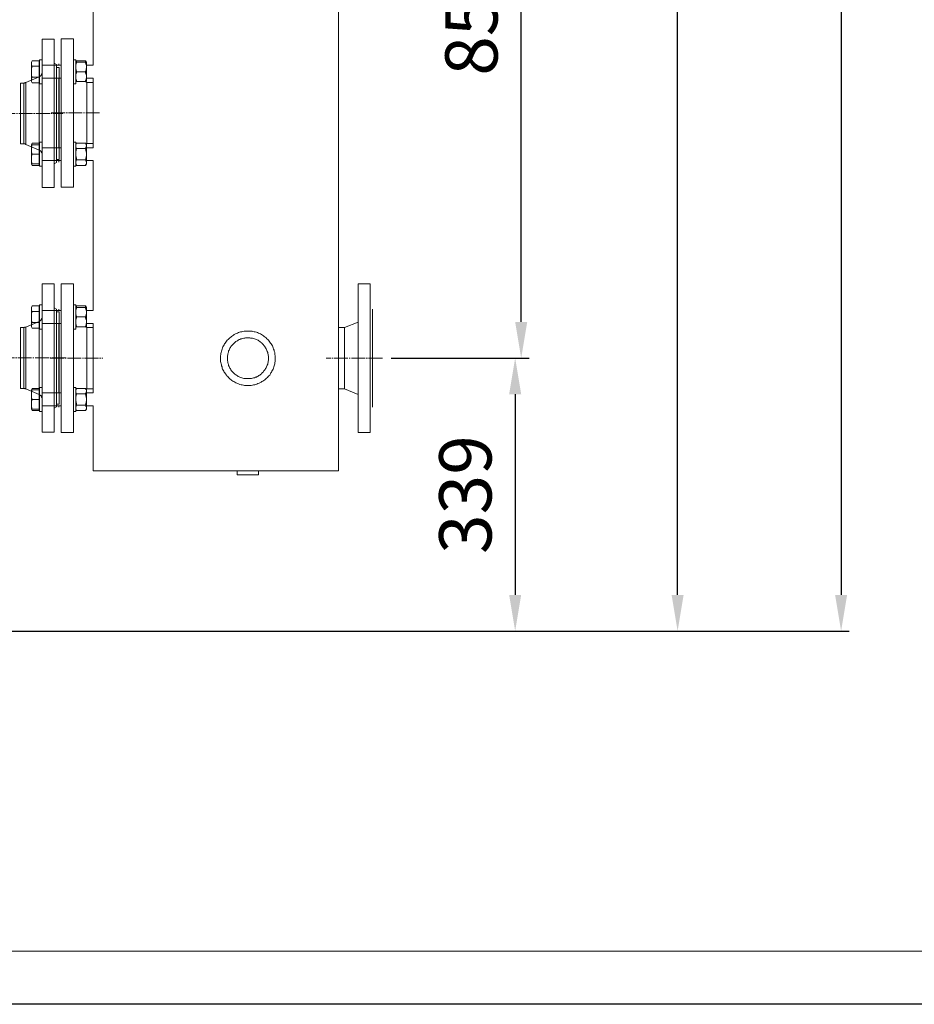
# Model space of a CAD drawing. Units: inches. Extents: x -638 to 7466, y -14 to 4521.
# Drawn here: x 2697 to 3810, y 297 to 1522 of the extents above; entities that cross this region are included whole.
import ezdxf

# ---------------------------------------------------------------- set-up
doc = ezdxf.new("R2010")
doc.units = ezdxf.units.IN
doc.header["$MEASUREMENT"] = 0
for name, pattern in [('AI-Linetype-16', [21.407651, 17.125919, -1.427244, 1.427244, -1.427244]), ('AI-Linetype-17', [21.407651, 17.125919, -1.427244, 1.427244, -1.427244]), ('AI-Linetype-18', [21.407651, 17.125919, -1.427244, 1.427244, -1.427244]), ('AI-Linetype-19', [21.407651, 17.125919, -1.427244, 1.427244, -1.427244]), ('AI-Linetype-20', [21.407651, 17.125919, -1.427244, 1.427244, -1.427244])]:
    doc.linetypes.add(name, pattern=pattern)
for name, color, linetype in [('Cartiglio', 7, 'Continuous'), ('Prodotto', 7, 'Continuous'), ('Testi&Quote', 2, 'Continuous')]:
    doc.layers.add(name, color=color, linetype=linetype)
doc.styles.add('Roman', font='ROMANS.SHX')
doc.dimstyles.new('Quater (HP)', dxfattribs={"dimtxt": 65, "dimasz": 45, "dimexe": 10, "dimexo": 11, "dimgap": 21, "dimtad": 1, "dimdec": 0, "dimtxsty": 'Roman', "dimcen": 30, "dimclrd": 1, "dimclre": 1, "dimclrt": 4, "dimadec": 0, "dimazin": 0, "dimtfac": 1, "dimtdec": 0, "dimtmove": 0, "dimatfit": 3, "dimldrblk": 'CLOSEDBLANK', "dimfxl": 0, "dimarcsym": 0})

# ---------------------------------------------------------------- blocks, each defined once
blk = doc.blocks.new('*D8')
at = {"layer": 'Defpoints', "color": 0, "transparency": 16777216}
for p in [(3148.3, 1100.8), (2324.1, 761.4), (3313.4, 761.4)]:
    blk.add_point(p, dxfattribs=at)
at = {"layer": 'Testi&Quote', "color": 1, "lineweight": -2, "transparency": 16777216}
for p, q in [((3159.3, 1100.8), (3323.4, 1100.8)), ((3313.4, 1055.8), (3313.4, 806.4)), ((2335.1, 761.4), (3323.4, 761.4))]:
    blk.add_line(p, q, dxfattribs=at)
at = {"layer": 'Testi&Quote', "color": 1, "transparency": 16777216}
for points in [[(3305.9, 1055.8), (3320.9, 1055.8), (3313.4, 1100.8)], [(3305.9, 806.4), (3320.9, 806.4), (3313.4, 761.4)]]:
    blk.add_solid(points, dxfattribs=at)
at = {"layer": 'Testi&Quote', "color": 4, "transparency": 16777216, "insert": (3259.9, 931.1), "char_height": 65, "attachment_point": 5, "rotation": 90, "style": 'Roman'}
blk.add_mtext('339', dxfattribs=at)
blk = doc.blocks.new('_ClosedBlank')
at = {"color": 0, "linetype": 'ByBlock', "lineweight": -2}
for p, q in [((-1, 0.167), (0, 0)), ((-1, 0.167), (-1, -0.167)), ((0, 0), (-1, -0.167))]:
    blk.add_line(p, q, dxfattribs=at)
blk = doc.blocks.new('*D9')
at = {"layer": 'Defpoints', "color": 0, "transparency": 16777216}
for p in [(3148.3, 1950.8), (3320.9, 1950.8), (3148.3, 1100.8)]:
    blk.add_point(p, dxfattribs=at)
at = {"layer": 'Testi&Quote', "color": 1, "lineweight": -2, "transparency": 16777216}
for p, q in [((3159.3, 1950.8), (3330.9, 1950.8)), ((3320.9, 1145.8), (3320.9, 1905.8)), ((3159.3, 1100.8), (3330.9, 1100.8))]:
    blk.add_line(p, q, dxfattribs=at)
at = {"layer": 'Testi&Quote', "color": 1, "transparency": 16777216}
for points in [[(3313.4, 1905.8), (3328.4, 1905.8), (3320.9, 1950.8)], [(3313.4, 1145.8), (3328.4, 1145.8), (3320.9, 1100.8)]]:
    blk.add_solid(points, dxfattribs=at)
at = {"layer": 'Testi&Quote', "color": 4, "transparency": 16777216, "insert": (3267.4, 1525.8), "char_height": 65, "attachment_point": 5, "rotation": 90, "style": 'Roman'}
blk.add_mtext('850', dxfattribs=at)
blk = doc.blocks.new('*D10')
at = {"layer": 'Defpoints', "color": 0, "transparency": 16777216}
for p in [(2320.2, 2571.7), (3515.4, 2571.7), (2324.1, 761.4)]:
    blk.add_point(p, dxfattribs=at)
at = {"layer": 'Testi&Quote', "color": 1, "lineweight": -2, "transparency": 16777216}
for p, q in [((2331.2, 2571.7), (3525.4, 2571.7)), ((3515.4, 806.4), (3515.4, 2526.7)), ((2335.1, 761.4), (3525.4, 761.4))]:
    blk.add_line(p, q, dxfattribs=at)
at = {"layer": 'Testi&Quote', "color": 1, "transparency": 16777216}
for points in [[(3507.9, 2526.7), (3522.9, 2526.7), (3515.4, 2571.7)], [(3507.9, 806.4), (3522.9, 806.4), (3515.4, 761.4)]]:
    blk.add_solid(points, dxfattribs=at)
at = {"layer": 'Testi&Quote', "color": 4, "transparency": 16777216, "insert": (3461.9, 1664.8), "char_height": 65, "attachment_point": 5, "rotation": 90, "style": 'Roman'}
blk.add_mtext('1810', dxfattribs=at)
blk = doc.blocks.new('*D11')
at = {"layer": 'Defpoints', "color": 0, "transparency": 16777216}
for p in [(2296.3, 3098.2), (2302.1, 761.4), (3718.7, 761.4)]:
    blk.add_point(p, dxfattribs=at)
at = {"layer": 'Testi&Quote', "color": 1, "lineweight": -2, "transparency": 16777216}
for p, q in [((2307.3, 3098.2), (3728.7, 3098.2)), ((3718.7, 3053.2), (3718.7, 806.4)), ((2313.1, 761.4), (3728.7, 761.4))]:
    blk.add_line(p, q, dxfattribs=at)
at = {"layer": 'Testi&Quote', "color": 1, "transparency": 16777216}
for points in [[(3711.2, 3053.2), (3726.2, 3053.2), (3718.7, 3098.2)], [(3711.2, 806.4), (3726.2, 806.4), (3718.7, 761.4)]]:
    blk.add_solid(points, dxfattribs=at)
at = {"layer": 'Testi&Quote', "color": 4, "transparency": 16777216, "insert": (3665.2, 1929.8), "char_height": 65, "attachment_point": 5, "rotation": 90, "style": 'Roman'}
blk.add_mtext('2337', dxfattribs=at)

msp = doc.modelspace()

# ---------------------------------------------------------------- linework, layer by layer
at = {"layer": 'Cartiglio'}
msp.add_lwpolyline([(241.9, 4521.3), (7465.6, 4521.3), (7465.6, 297.2), (241.9, 297.2)], close=True, dxfattribs=at)
at = {"layer": 'Cartiglio', "color": 7, "lineweight": 18}
msp.add_lwpolyline([(584.6, 363.1), (7399.6, 363.1), (7399.6, 4455.5), (584.6, 4455.5), (584.6, 363.1)], dxfattribs=at)
at = {"layer": 'Prodotto', "color": 7, "lineweight": 5}
for p, q in [((2788.6, 2085.6), (2788.6, 1465)), ((3093.7, 960.7), (3093.7, 2085.6)), ((2740.2, 1497.3), (2725.4, 1497.3)), ((2725.4, 1405), (2725.4, 1497.3)), ((2740.2, 1405), (2740.2, 1497.3)), ((2764.1, 1498), (2749.1, 1498)), ((2749.1, 1498), (2749.1, 1405.7)), ((2764.1, 1498), (2764.1, 1405.7)), ((2713, 1470.6), (2711.9, 1468.9)), ((2712.4, 1469.8), (2712.2, 1468.9)), ((2713, 1470.6), (2712.4, 1469.8)), ((2713, 1470.6), (2721.7, 1470.6)), ((2721.7, 1467.3), (2721.7, 1470.6)), ((2725.1, 1471.8), (2722, 1471.8)), ((2722, 1471.8), (2722, 1456.8)), ((2725.1, 1471.8), (2725.1, 1456.8)), ((2725.1, 1471.8), (2725.1, 1465)), ((2767.2, 1471.8), (2764.1, 1471.8)), ((2767.2, 1471.8), (2767.2, 1471.8)), ((2767.2, 1441.8), (2767.2, 1471.8)), ((2768, 1470.6), (2767.2, 1468.9)), ((2767.2, 1468.9), (2767.5, 1469.5)), ((2767.5, 1469.5), (2767.8, 1470.1)), ((2767.8, 1470.1), (2768, 1470.6)), ((2768, 1470.6), (2779, 1470.6)), ((2780.2, 1468.9), (2779, 1470.6)), ((2779.3, 1470.1), (2779, 1470.6)), ((2779.6, 1469.5), (2779.3, 1470.1)), ((2779.9, 1468.9), (2779.6, 1469.5)), ((2712.2, 1468.9), (2711.9, 1468.1)), ((2711.9, 1467.3), (2711.9, 1468.9)), ((2711.9, 1468.1), (2711.9, 1467.3)), ((2711.9, 1456.8), (2711.9, 1467.3)), ((2711.9, 1467.3), (2711.9, 1466.1)), ((2711.9, 1466.1), (2712.2, 1465.6)), ((2712.2, 1461), (2711.9, 1459.6)), ((2711.9, 1459.6), (2711.9, 1456.8)), ((2712.2, 1465.6), (2712.4, 1464.7)), ((2712.4, 1462.4), (2712.2, 1461)), ((2712.4, 1464.7), (2713, 1463.9)), ((2713, 1463.9), (2712.4, 1462.4)), ((2713, 1463.9), (2721.7, 1463.9)), ((2722, 1468.9), (2721.7, 1468.9)), ((2721.7, 1463.9), (2721.7, 1467.3)), ((2721.7, 1456.8), (2721.7, 1463.9)), ((2749.1, 1465), (2725.1, 1465)), ((2743.1, 1465.8), (2740.2, 1467.5)), ((2743.1, 1405), (2743.1, 1465.8)), ((2746.3, 1462.4), (2743.1, 1462.4)), ((2746, 1465), (2746, 1466.7)), ((2746.3, 1462.4), (2746.3, 1347.9)), ((2768, 1468.9), (2767.2, 1468.9)), ((2767.2, 1465.6), (2767.5, 1466.7)), ((2767.2, 1464.2), (2767.2, 1465.6)), ((2767.2, 1460.5), (2767.2, 1461.6)), ((2767.5, 1459.4), (2767.2, 1460.5)), ((2767.5, 1466.7), (2767.8, 1467.8)), ((2768, 1457.4), (2767.5, 1459.4)), ((2767.8, 1467.8), (2768, 1468.9)), ((2768, 1468.9), (2779, 1468.9)), ((2768, 1456.8), (2768, 1457.4)), ((2779.3, 1467.8), (2779, 1468.9)), ((2779, 1468.9), (2780.2, 1468.9)), ((2779, 1456.8), (2779.3, 1457.4)), ((2779.6, 1466.7), (2779.3, 1467.8)), ((2779.3, 1457.4), (2779.9, 1459.4)), ((2779.9, 1465.6), (2779.6, 1466.7)), ((2780.2, 1464.5), (2779.9, 1465.6)), ((2779.9, 1460.5), (2780.2, 1461.6)), ((2779.9, 1459.4), (2779.9, 1460.5)), ((2780.2, 1464.2), (2780.2, 1468.9)), ((2780.2, 1468.9), (2780.2, 1468.9)), ((2788.6, 1465), (2780.2, 1465)), ((2780.2, 1464.2), (2780.2, 1464.5)), ((2780.2, 1461.6), (2780.2, 1464.2)), ((2780.2, 1452.3), (2780.2, 1461.6)), ((2721.7, 1450.6), (2705, 1443.4)), ((2711.9, 1456.8), (2711.9, 1455.4)), ((2711.9, 1446.4), (2711.9, 1456.8)), ((2711.9, 1455.4), (2712.2, 1454)), ((2712.2, 1448.3), (2711.9, 1447.5)), ((2711.9, 1447.5), (2711.9, 1446.4)), ((2711.9, 1446.4), (2711.9, 1445.5)), ((2711.9, 1445), (2711.9, 1446.4)), ((2711.9, 1445.5), (2712.2, 1444.7)), ((2711.9, 1445), (2713, 1443)), ((2712.2, 1454), (2712.2, 1452.6)), ((2712.2, 1452.6), (2712.4, 1451.2)), ((2712.4, 1449.2), (2712.2, 1448.3)), ((2712.4, 1451.2), (2713, 1450)), ((2713, 1450), (2712.4, 1449.2)), ((2713, 1450), (2721.7, 1450)), ((2721.7, 1450), (2721.7, 1456.8)), ((2722.2, 1450.8), (2721.7, 1450.6)), ((2721.7, 1405), (2721.7, 1450.6)), ((2721.7, 1446.4), (2721.7, 1450)), ((2721.7, 1443), (2721.7, 1446.4)), ((2721.7, 1445), (2722, 1445)), ((2722, 1456.8), (2722, 1441.8)), ((2722.4, 1451), (2722.2, 1450.8)), ((2722.9, 1451.3), (2722.4, 1451)), ((2723.4, 1451.8), (2722.9, 1451.3)), ((2723.7, 1452), (2723.4, 1451.8)), ((2723.9, 1452.5), (2723.7, 1452)), ((2724.2, 1452.8), (2723.9, 1452.5)), ((2724.6, 1453.3), (2724.2, 1452.8)), ((2724.9, 1454.3), (2724.6, 1453.8)), ((2724.6, 1453.8), (2724.6, 1453.3)), ((2725.2, 1454.8), (2724.9, 1454.3)), ((2725.1, 1456.8), (2725.1, 1441.8)), ((2725.1, 1448.9), (2749.1, 1448.9)), ((2725.4, 1456.2), (2725.2, 1455.7)), ((2725.2, 1455.7), (2725.2, 1454.8)), ((2743.2, 1362.3), (2743.2, 1448.9)), ((2746, 1362.3), (2746, 1448.9)), ((2767.2, 1453.4), (2767.5, 1454.5)), ((2767.2, 1452.3), (2767.2, 1453.4)), ((2767.2, 1448.6), (2767.2, 1449.5)), ((2767.5, 1447.5), (2767.2, 1448.6)), ((2767.2, 1445), (2768, 1445)), ((2767.5, 1454.5), (2767.8, 1455.7)), ((2768, 1445.5), (2767.5, 1447.5)), ((2767.8, 1455.7), (2768, 1456.8)), ((2768, 1456.8), (2779, 1456.8)), ((2768, 1445), (2768, 1445.5)), ((2768, 1445), (2779, 1445)), ((2781, 1443.6), (2778.2, 1445)), ((2779.3, 1455.7), (2779, 1456.8)), ((2779, 1445), (2779.3, 1445.5)), ((2780.2, 1445), (2779, 1445)), ((2779.6, 1454.5), (2779.3, 1455.7)), ((2779.3, 1445.5), (2779.9, 1447.5)), ((2779.9, 1453.4), (2779.6, 1454.5)), ((2780.2, 1452.3), (2779.9, 1453.4)), ((2779.9, 1448.6), (2780.2, 1449.5)), ((2779.9, 1447.5), (2779.9, 1448.6)), ((2779.9, 1444.4), (2779.9, 1445)), ((2780.2, 1452.3), (2780.2, 1452.3)), ((2780.2, 1449.5), (2780.2, 1452.3)), ((2780.2, 1445), (2780.2, 1449.5)), ((2780.2, 1448.9), (2788.6, 1448.9)), ((2780.2, 1444.7), (2780.2, 1445)), ((2788.6, 1448.9), (2788.6, 1362.3)), ((2702.5, 1442.9), (2698.3, 1442.9)), ((2698.3, 1405), (2698.3, 1442.9)), ((2702.8, 1442.9), (2702.5, 1442.9)), ((2702.5, 1405), (2702.5, 1442.9)), ((2703.2, 1443.2), (2702.8, 1442.9)), ((2704, 1443.2), (2703.2, 1443.2)), ((2704.2, 1443.4), (2704, 1443.2)), ((2705, 1443.4), (2704.2, 1443.4)), ((2705, 1405), (2705, 1443.4)), ((2712.2, 1444.7), (2712.4, 1443.8)), ((2712.4, 1443.8), (2713, 1443)), ((2713, 1443), (2721.7, 1443)), ((2722, 1441.8), (2725.1, 1441.8)), ((2764.1, 1441.8), (2767.2, 1441.8)), ((2779.6, 1444.4), (2779.9, 1444.4)), ((2779.9, 1444.1), (2780.2, 1444.7)), ((2788.6, 1443.6), (2781, 1443.6)), ((2781, 1367.7), (2781, 1443.6)), ((2698.3, 1367.1), (2698.3, 1405)), ((2702.5, 1367.1), (2702.5, 1405)), ((2705, 1366.6), (2705, 1405)), ((2721.7, 1359.5), (2721.7, 1405)), ((2725.4, 1312.9), (2725.4, 1405)), ((2740.2, 1312.9), (2740.2, 1405)), ((2743.1, 1344.2), (2743.1, 1405)), ((2749.1, 1405.7), (2749.1, 1313.2)), ((2764.1, 1405.7), (2764.1, 1313.2)), ((2698.3, 1367.1), (2702.5, 1367.1)), ((2702.5, 1367.1), (2704, 1367.1)), ((2704, 1367.1), (2704.2, 1366.9)), ((2704.2, 1366.9), (2704.5, 1366.9)), ((2704.5, 1366.9), (2705, 1366.6)), ((2705, 1366.6), (2721.7, 1359.5)), ((2713, 1368.2), (2711.9, 1366.2)), ((2711.9, 1366.2), (2713, 1366.2)), ((2711.9, 1360.3), (2711.9, 1366.2)), ((2712.2, 1363.4), (2711.9, 1362)), ((2711.9, 1362), (2711.9, 1360.3)), ((2711.9, 1360.3), (2711.9, 1358.6)), ((2711.9, 1348.5), (2711.9, 1360.3)), ((2712.4, 1367.4), (2712.2, 1366.5)), ((2712.2, 1366.5), (2712.2, 1366.2)), ((2712.4, 1364.8), (2712.2, 1363.4)), ((2713, 1368.2), (2712.4, 1367.4)), ((2713, 1366.2), (2712.4, 1364.8)), ((2713, 1368.2), (2721.7, 1368.2)), ((2713, 1366.2), (2721.7, 1366.2)), ((2721.7, 1366.2), (2721.7, 1368.2)), ((2722, 1366.2), (2721.7, 1366.2)), ((2721.7, 1360.3), (2721.7, 1366.2)), ((2721.7, 1354.4), (2721.7, 1360.3)), ((2721.7, 1359.5), (2722.2, 1359.5)), ((2725.1, 1369.4), (2722, 1369.4)), ((2722, 1369.4), (2722, 1339.4)), ((2722.2, 1359.5), (2722.4, 1359.2)), ((2722.4, 1359.2), (2722.9, 1358.7)), ((2725.1, 1369.4), (2725.1, 1339.4)), ((2749.1, 1362.3), (2725.1, 1362.3)), ((2767.2, 1369.4), (2764.1, 1369.4)), ((2767.2, 1351.8), (2767.2, 1369.4)), ((2768, 1368.2), (2767.2, 1366.5)), ((2767.2, 1366.2), (2767.5, 1366.8)), ((2767.2, 1365.7), (2767.2, 1366.2)), ((2767.2, 1363.4), (2767.2, 1363.9)), ((2767.5, 1362.8), (2767.2, 1363.4)), ((2767.2, 1357.2), (2767.5, 1359.2)), ((2767.5, 1366.8), (2767.8, 1367.7)), ((2768, 1361.7), (2767.5, 1362.8)), ((2767.5, 1359.2), (2768, 1361.4)), ((2767.8, 1367.7), (2768, 1368.2)), ((2768, 1368.2), (2779, 1368.2)), ((2768, 1361.4), (2768, 1361.7)), ((2768, 1361.4), (2779, 1361.4)), ((2780.2, 1366.5), (2779, 1368.2)), ((2779.3, 1367.7), (2779, 1368.2)), ((2779, 1361.4), (2779.3, 1361.7)), ((2779.6, 1359.2), (2779, 1361.4)), ((2779.6, 1366.8), (2779.3, 1367.7)), ((2779.3, 1361.7), (2779.9, 1362.8)), ((2779.9, 1366.2), (2779.6, 1366.8)), ((2779.9, 1357.2), (2779.6, 1359.2)), ((2779.9, 1367.1), (2781, 1367.7)), ((2780.2, 1365.7), (2779.9, 1366.2)), ((2779.9, 1363.4), (2780.2, 1363.9)), ((2779.9, 1362.8), (2779.9, 1363.4)), ((2780.2, 1365.7), (2780.2, 1366.5)), ((2780.2, 1365.7), (2780.2, 1365.7)), ((2780.2, 1363.9), (2780.2, 1365.7)), ((2780.2, 1355.8), (2780.2, 1363.9)), ((2788.6, 1362.3), (2780.2, 1362.3)), ((2781, 1367.7), (2788.6, 1367.7)), ((2711.9, 1358.6), (2712.2, 1357.2)), ((2712.2, 1351.5), (2711.9, 1349.9)), ((2711.9, 1349.9), (2711.9, 1348.5)), ((2711.9, 1348.5), (2711.9, 1346.5)), ((2711.9, 1342.3), (2711.9, 1348.5)), ((2712.2, 1357.2), (2712.4, 1355.8)), ((2712.4, 1353), (2712.2, 1351.5)), ((2712.4, 1355.8), (2713, 1354.4)), ((2713, 1354.4), (2712.4, 1353)), ((2713, 1354.4), (2721.7, 1354.4)), ((2721.7, 1348.5), (2721.7, 1354.4)), ((2721.7, 1342.3), (2721.7, 1348.5)), ((2722.9, 1358.7), (2723.4, 1358.5)), ((2723.4, 1358.5), (2723.7, 1358.2)), ((2723.7, 1358.2), (2723.9, 1357.7)), ((2723.9, 1357.7), (2724.2, 1357.2)), ((2724.2, 1357.2), (2724.6, 1357)), ((2724.6, 1357), (2724.6, 1356.5)), ((2724.6, 1356.5), (2724.9, 1356)), ((2724.9, 1356), (2725.2, 1355.5)), ((2725.2, 1355.5), (2725.2, 1354.5)), ((2725.2, 1354.5), (2725.4, 1354)), ((2743.1, 1347.9), (2746.3, 1347.9)), ((2767.2, 1355.8), (2767.2, 1357.2)), ((2767.5, 1351), (2767.2, 1352.7)), ((2767.2, 1339.4), (2767.2, 1351.8)), ((2767.8, 1349), (2767.5, 1351)), ((2768, 1347.3), (2767.8, 1349)), ((2767.8, 1346.8), (2768, 1347.3)), ((2768, 1347.3), (2779, 1347.3)), ((2779, 1347.3), (2779.6, 1349)), ((2779.3, 1346.8), (2779, 1347.3)), ((2779.6, 1349), (2779.9, 1351)), ((2780.2, 1355.8), (2779.9, 1357.2)), ((2779.9, 1351), (2780.2, 1352.7)), ((2780.2, 1352.7), (2780.2, 1355.8)), ((2780.2, 1344.8), (2780.2, 1352.7)), ((2711.9, 1346.5), (2712.2, 1345.1)), ((2711.9, 1342.3), (2713, 1340.5)), ((2713, 1342.3), (2711.9, 1342.3)), ((2712.2, 1345.1), (2712.4, 1343.7)), ((2712.2, 1342.3), (2712.2, 1342.3)), ((2712.2, 1342.3), (2712.4, 1341.4)), ((2712.4, 1343.7), (2713, 1342.3)), ((2712.4, 1341.4), (2713, 1340.5)), ((2713, 1342.3), (2721.7, 1342.3)), ((2713, 1340.5), (2721.7, 1340.5)), ((2721.7, 1342.3), (2722, 1342.3)), ((2721.7, 1340.5), (2721.7, 1342.3)), ((2722, 1339.4), (2725.1, 1339.4)), ((2725.1, 1346.5), (2749.1, 1346.5)), ((2740.2, 1342.5), (2743.1, 1344.2)), ((2746, 1344.5), (2746, 1346.5)), ((2764.1, 1339.4), (2767.2, 1339.4)), ((2767.2, 1345.6), (2767.5, 1346.2)), ((2767.2, 1344.8), (2767.2, 1345.6)), ((2767.2, 1342.5), (2767.2, 1343.1)), ((2767.5, 1341.9), (2767.2, 1342.5)), ((2767.2, 1342.3), (2768, 1340.5)), ((2767.5, 1346.2), (2767.8, 1346.8)), ((2768, 1340.8), (2767.5, 1341.9)), ((2768, 1340.5), (2768, 1340.8)), ((2768, 1340.5), (2779, 1340.5)), ((2779, 1340.5), (2780.2, 1342.3)), ((2779, 1340.5), (2779.3, 1340.8)), ((2779.6, 1346.2), (2779.3, 1346.8)), ((2779.3, 1340.8), (2779.9, 1341.9)), ((2779.9, 1345.6), (2779.6, 1346.2)), ((2780.2, 1344.8), (2779.9, 1345.6)), ((2779.9, 1342.5), (2780.2, 1343.1)), ((2779.9, 1341.9), (2779.9, 1342.5)), ((2780.2, 1346.5), (2788.6, 1346.5)), ((2780.2, 1344.8), (2780.2, 1344.8)), ((2780.2, 1343.1), (2780.2, 1344.8)), ((2780.2, 1342.3), (2780.2, 1343.1)), ((2788.6, 1346.5), (2788.6, 1159.9)), ((2725.4, 1312.9), (2740.2, 1312.9)), ((2749.1, 1313.2), (2764.1, 1313.2)), ((2740.2, 1193.2), (2725.4, 1193.2)), ((2725.4, 1101), (2725.4, 1193.2)), ((2740.2, 1101), (2740.2, 1193.2)), ((2764.1, 1193.2), (2749.1, 1193.2)), ((2749.1, 1100.6), (2749.1, 1193.2)), ((2764.1, 1100.6), (2764.1, 1193.2)), ((3133.2, 1193.2), (3118, 1193.2)), ((3118, 1193.2), (3118, 1008.1)), ((3133.2, 1193.2), (3133.2, 1008.1)), ((2713, 1165.9), (2711.9, 1163.9)), ((2712.2, 1164.2), (2711.9, 1163.4)), ((2711.9, 1162.2), (2711.9, 1163.9)), ((2711.9, 1163.4), (2711.9, 1162.2)), ((2712.4, 1165), (2712.2, 1164.2)), ((2713, 1165.9), (2712.4, 1165)), ((2713, 1165.9), (2721.7, 1165.9)), ((2721.7, 1162.2), (2721.7, 1165.9)), ((2722, 1163.9), (2721.7, 1163.9)), ((2725.1, 1167), (2722, 1167)), ((2722, 1167), (2722, 1152)), ((2725.1, 1167), (2725.1, 1152)), ((2725.1, 1167), (2725.1, 1159.9)), ((2743.1, 1161.8), (2740.2, 1163.5)), ((2767.2, 1167), (2764.1, 1167)), ((2767.2, 1166.7), (2767.2, 1167)), ((2767.2, 1136.8), (2767.2, 1166.7)), ((2768, 1165.9), (2767.2, 1163.9)), ((2767.2, 1163.9), (2767.5, 1164.4)), ((2768, 1163.9), (2767.2, 1163.9)), ((2767.5, 1164.4), (2767.8, 1165)), ((2767.8, 1165), (2768, 1165.9)), ((2767.8, 1162.8), (2768, 1163.9)), ((2768, 1165.9), (2779, 1165.9)), ((2768, 1163.9), (2779, 1163.9)), ((2780.2, 1163.9), (2779, 1165.9)), ((2779.3, 1165), (2779, 1165.9)), ((2779.3, 1162.8), (2779, 1163.9)), ((2779, 1163.9), (2780.2, 1163.9)), ((2779.6, 1164.4), (2779.3, 1165)), ((2779.9, 1163.9), (2779.6, 1164.4)), ((2780.2, 1159.4), (2780.2, 1163.9)), ((2780.2, 1163.9), (2780.2, 1163.9)), ((2711.9, 1152), (2711.9, 1162.2)), ((2711.9, 1162.2), (2711.9, 1161.3)), ((2711.9, 1161.3), (2712.2, 1160.5)), ((2712.2, 1156.3), (2711.9, 1154.9)), ((2711.9, 1154.9), (2711.9, 1152)), ((2711.9, 1152), (2711.9, 1150.4)), ((2711.9, 1141.6), (2711.9, 1152)), ((2712.2, 1160.5), (2712.4, 1159.7)), ((2712.4, 1157.4), (2712.2, 1156.3)), ((2712.4, 1159.7), (2713, 1158.8)), ((2713, 1158.8), (2712.4, 1157.4)), ((2713, 1158.8), (2721.7, 1158.8)), ((2721.7, 1158.8), (2721.7, 1162.2)), ((2721.7, 1152), (2721.7, 1158.8)), ((2721.7, 1145), (2721.7, 1152)), ((2722, 1152), (2722, 1136.8)), ((2749.1, 1159.9), (2725.1, 1159.9)), ((2725.1, 1152), (2725.1, 1136.8)), ((2725.4, 1152.2), (2725.2, 1151.7)), ((2725.2, 1151.7), (2725.2, 1150.7)), ((2743.1, 1101), (2743.1, 1161.8)), ((2746.3, 1158.3), (2743.1, 1158.3)), ((2746, 1159.9), (2746, 1161.6)), ((2746.3, 1158.3), (2746.3, 1043.6)), ((2767.2, 1160.5), (2767.5, 1161.6)), ((2767.2, 1159.4), (2767.2, 1160.5)), ((2767.2, 1155.4), (2767.2, 1156.5)), ((2767.5, 1154.6), (2767.2, 1155.4)), ((2767.5, 1161.6), (2767.8, 1162.8)), ((2768, 1152.3), (2767.5, 1154.6)), ((2767.8, 1150.9), (2768, 1152)), ((2768, 1152), (2768, 1152.3)), ((2768, 1152), (2779, 1152)), ((2779, 1152), (2779.3, 1152.3)), ((2779.3, 1150.9), (2779, 1152)), ((2779.6, 1161.6), (2779.3, 1162.8)), ((2779.3, 1152.3), (2779.9, 1154.6)), ((2779.9, 1160.5), (2779.6, 1161.6)), ((2780.2, 1159.4), (2779.9, 1160.5)), ((2779.9, 1155.4), (2780.2, 1156.5)), ((2779.9, 1154.6), (2779.9, 1155.4)), ((2788.6, 1159.9), (2780.2, 1159.9)), ((2780.2, 1159.4), (2780.2, 1159.4)), ((2780.2, 1156.5), (2780.2, 1159.4)), ((2780.2, 1147.2), (2780.2, 1156.5)), ((2702.5, 1138.9), (2698.3, 1138.9)), ((2698.3, 1101), (2698.3, 1138.9)), ((2703.2, 1138.9), (2702.5, 1138.9)), ((2702.5, 1101), (2702.5, 1138.9)), ((2703.5, 1139.1), (2703.2, 1138.9)), ((2704.2, 1139.1), (2703.5, 1139.1)), ((2704.5, 1139.3), (2704.2, 1139.1)), ((2705, 1139.3), (2704.5, 1139.3)), ((2721.7, 1146.5), (2705, 1139.3)), ((2705, 1101), (2705, 1139.3)), ((2711.9, 1150.4), (2712.2, 1148.9)), ((2712.2, 1143.3), (2711.9, 1142.4)), ((2711.9, 1142.4), (2711.9, 1141.6)), ((2711.9, 1141.6), (2711.9, 1140.5)), ((2711.9, 1139.9), (2711.9, 1141.6)), ((2711.9, 1140.5), (2712.2, 1139.6)), ((2711.9, 1139.9), (2713, 1137.9)), ((2712.2, 1148.9), (2712.2, 1147.8)), ((2712.2, 1147.8), (2712.4, 1146.4)), ((2712.4, 1144.1), (2712.2, 1143.3)), ((2712.2, 1139.6), (2712.4, 1138.8)), ((2712.4, 1146.4), (2713, 1145)), ((2713, 1145), (2712.4, 1144.1)), ((2712.4, 1138.8), (2713, 1137.9)), ((2713, 1145), (2721.7, 1145)), ((2722.2, 1146.7), (2721.7, 1146.5)), ((2721.7, 1101), (2721.7, 1146.5)), ((2721.7, 1141.6), (2721.7, 1145)), ((2721.7, 1137.9), (2721.7, 1141.6)), ((2721.7, 1139.9), (2722, 1139.9)), ((2722.4, 1147), (2722.2, 1146.7)), ((2722.9, 1147.2), (2722.4, 1147)), ((2723.4, 1147.7), (2722.9, 1147.2)), ((2723.7, 1148), (2723.4, 1147.7)), ((2723.9, 1148.5), (2723.7, 1148)), ((2724.2, 1148.7), (2723.9, 1148.5)), ((2724.6, 1149.2), (2724.2, 1148.7)), ((2724.9, 1150.2), (2724.6, 1149.7)), ((2724.6, 1149.7), (2724.6, 1149.2)), ((2725.2, 1150.7), (2724.9, 1150.2)), ((2725.1, 1143.9), (2749.1, 1143.9)), ((2743.2, 1057.5), (2743.2, 1143.9)), ((2746, 1057.5), (2746, 1143.9)), ((2767.2, 1148.6), (2767.5, 1149.8)), ((2767.2, 1147.2), (2767.2, 1148.6)), ((2767.2, 1143.6), (2767.2, 1144.7)), ((2767.5, 1142.4), (2767.2, 1143.6)), ((2767.2, 1139.9), (2768, 1139.9)), ((2767.5, 1149.8), (2767.8, 1150.9)), ((2768, 1140.5), (2767.5, 1142.4)), ((2768, 1139.9), (2768, 1140.5)), ((2768, 1139.9), (2779, 1139.9)), ((2781, 1138.8), (2778.2, 1139.9)), ((2779, 1139.9), (2779.3, 1140.5)), ((2780.2, 1139.9), (2779, 1139.9)), ((2779.6, 1149.8), (2779.3, 1150.9)), ((2779.3, 1140.5), (2779.9, 1142.4)), ((2779.9, 1148.6), (2779.6, 1149.8)), ((2779.6, 1139.3), (2779.9, 1139.6)), ((2780.2, 1147.5), (2779.9, 1148.6)), ((2779.9, 1143.6), (2780.2, 1144.7)), ((2779.9, 1142.4), (2779.9, 1143.6)), ((2779.9, 1139.3), (2780.2, 1139.9)), ((2779.9, 1139.6), (2779.9, 1139.9)), ((2780.2, 1147.2), (2780.2, 1147.5)), ((2780.2, 1144.7), (2780.2, 1147.2)), ((2780.2, 1139.9), (2780.2, 1144.7)), ((2780.2, 1143.9), (2788.6, 1143.9)), ((2780.2, 1139.9), (2780.2, 1139.9)), ((2788.6, 1138.8), (2781, 1138.8)), ((2781, 1062.6), (2781, 1138.8)), ((2788.6, 1143.9), (2788.6, 1057.5)), ((3101, 1138.8), (3093.7, 1138.8)), ((3118, 1145.6), (3101, 1138.8)), ((3101, 1138.8), (3101, 1062.6)), ((2713, 1137.9), (2721.7, 1137.9)), ((2722, 1136.8), (2725.1, 1136.8)), ((2764.1, 1136.8), (2767.2, 1136.8)), ((2958.5, 1126.1), (2959.7, 1126.9)), ((2959.7, 1126.9), (2960.8, 1127.8)), ((2960.8, 1127.8), (2961.9, 1128.6)), ((2961.9, 1128.6), (2963, 1129.5)), ((2963, 1129.5), (2964.2, 1130)), ((2964.2, 1130), (2965.6, 1130.9)), ((2965.6, 1130.9), (2966.7, 1131.5)), ((2966.7, 1131.5), (2968.1, 1132)), ((2968.1, 1132), (2969.3, 1132.6)), ((2969.3, 1132.6), (2970.6, 1133.1)), ((2970.6, 1133.1), (2972, 1133.4)), ((2972, 1133.4), (2973.5, 1133.7)), ((2973.5, 1133.7), (2974.9, 1134)), ((2974.9, 1134), (2976.3, 1134.2)), ((2976.3, 1134.2), (2977.7, 1134.5)), ((2977.7, 1134.5), (2984.8, 1134.5)), ((2984.8, 1134.5), (2986.2, 1134.2)), ((2986.2, 1134.2), (2987.3, 1134)), ((2987.3, 1134), (2988.7, 1133.7)), ((2988.7, 1133.7), (2990.1, 1133.4)), ((2990.1, 1133.4), (2991.6, 1133.1)), ((2991.6, 1133.1), (2992.9, 1132.6)), ((2992.9, 1132.6), (2994.1, 1132)), ((2994.1, 1132), (2995.5, 1131.5)), ((2995.5, 1131.5), (2996.6, 1130.9)), ((2996.6, 1130.9), (2998, 1130)), ((2998, 1130), (2999.2, 1129.5)), ((2999.2, 1129.5), (3000.3, 1128.6)), ((3000.3, 1128.6), (3001.4, 1127.8)), ((3001.4, 1127.8), (3002.6, 1126.9)), ((3002.6, 1126.9), (3003.7, 1126.1)), ((2949.5, 1113.4), (2950.1, 1114.8)), ((2950.1, 1114.8), (2950.9, 1115.9)), ((2950.9, 1115.9), (2951.5, 1117.3)), ((2951.5, 1117.3), (2952, 1118.5)), ((2952, 1118.5), (2952.9, 1119.6)), ((2952.9, 1119.6), (2953.7, 1120.7)), ((2953.7, 1120.7), (2954.6, 1121.8)), ((2954.6, 1121.8), (2955.4, 1123)), ((2955.4, 1123), (2956.5, 1124.1)), ((2956.5, 1124.1), (2957.4, 1124.9)), ((2957.4, 1124.9), (2958.5, 1126.1)), ((2959.4, 1113.9), (2959.9, 1115.1)), ((2959.9, 1115.1), (2960.8, 1115.9)), ((2960.8, 1115.9), (2961.6, 1117.1)), ((2961.6, 1117.1), (2962.5, 1117.9)), ((2962.5, 1117.9), (2963.3, 1118.7)), ((2963.3, 1118.7), (2964.2, 1119.6)), ((2964.2, 1119.6), (2965, 1120.4)), ((2965, 1120.4), (2965.9, 1121.3)), ((2965.9, 1121.3), (2967, 1121.8)), ((2967, 1121.8), (2968.1, 1122.4)), ((2968.1, 1122.4), (2968.9, 1123.3)), ((2968.9, 1123.3), (2970.1, 1123.8)), ((2970.1, 1123.8), (2971.2, 1124.1)), ((2971.2, 1124.1), (2972.4, 1124.6)), ((2972.4, 1124.6), (2973.5, 1124.9)), ((2973.5, 1124.9), (2974.9, 1125.2)), ((2974.9, 1125.2), (2976, 1125.5)), ((2976, 1125.5), (2977.2, 1125.8)), ((2977.2, 1125.8), (2978.3, 1126.1)), ((2978.3, 1126.1), (2983.4, 1126.1)), ((2983.4, 1126.1), (2984.5, 1125.8)), ((2984.5, 1125.8), (2985.6, 1125.8)), ((2985.6, 1125.8), (2986.7, 1125.5)), ((2986.7, 1125.5), (2988.1, 1125.2)), ((2988.1, 1125.2), (2989.3, 1124.9)), ((2989.3, 1124.9), (2990.4, 1124.4)), ((2990.4, 1124.4), (2991.6, 1123.8)), ((2991.6, 1123.8), (2992.7, 1123.6)), ((2992.7, 1123.6), (2993.8, 1123)), ((2993.8, 1123), (2994.6, 1122.1)), ((2994.6, 1122.1), (2995.8, 1121.6)), ((2995.8, 1121.6), (2996.6, 1120.7)), ((2996.6, 1120.7), (2997.8, 1120.1)), ((2997.8, 1120.1), (2998.6, 1119.3)), ((2998.6, 1119.3), (2999.4, 1118.5)), ((2999.4, 1118.5), (3000.3, 1117.3)), ((3000.3, 1117.3), (3001.1, 1116.5)), ((3001.1, 1116.5), (3001.7, 1115.6)), ((3001.7, 1115.6), (3002.6, 1114.5)), ((3002.6, 1114.5), (3003.1, 1113.4)), ((3003.7, 1126.1), (3004.8, 1124.9)), ((3004.8, 1124.9), (3005.7, 1124.1)), ((3005.7, 1124.1), (3006.8, 1123)), ((3006.8, 1123), (3007.6, 1121.8)), ((3007.6, 1121.8), (3008.5, 1120.7)), ((3008.5, 1120.7), (3009.3, 1119.6)), ((3009.3, 1119.6), (3010.2, 1118.5)), ((3010.2, 1118.5), (3010.7, 1117.3)), ((3010.7, 1117.3), (3011.6, 1115.9)), ((3011.6, 1115.9), (3012.2, 1114.8)), ((3012.2, 1114.8), (3012.7, 1113.4)), ((2947.2, 1103.8), (2947.5, 1105.2)), ((2947.2, 1096.7), (2947.2, 1103.8)), ((2947.5, 1106.6), (2947.8, 1108)), ((2947.5, 1105.2), (2947.5, 1106.6)), ((2947.8, 1108), (2948.4, 1109.4)), ((2948.4, 1109.4), (2948.7, 1110.8)), ((2948.7, 1110.8), (2949.2, 1112)), ((2949.2, 1112), (2949.5, 1113.4)), ((2955.7, 1103.8), (2956, 1104.9)), ((2955.7, 1097.6), (2955.7, 1103.8)), ((2956, 1104.9), (2956.3, 1106)), ((2956.3, 1106), (2956.5, 1107.1)), ((2956.5, 1107.1), (2956.9, 1108.6)), ((2956.9, 1108.6), (2957.1, 1109.7)), ((2957.1, 1109.7), (2957.7, 1110.8)), ((2957.7, 1110.8), (2958.2, 1112)), ((2958.2, 1112), (2958.8, 1113.1)), ((2958.8, 1113.1), (2959.4, 1113.9)), ((3003.1, 1113.4), (3003.7, 1112.5)), ((3003.7, 1112.5), (3004.2, 1111.4)), ((3004.2, 1111.4), (3004.8, 1110.3)), ((3004.8, 1110.3), (3005.1, 1109.1)), ((3005.1, 1109.1), (3005.7, 1108)), ((3005.7, 1108), (3005.9, 1106.6)), ((3005.9, 1106.6), (3006.2, 1105.5)), ((3006.2, 1105.5), (3006.2, 1104.3)), ((3006.2, 1104.3), (3006.5, 1103.2)), ((3006.5, 1103.2), (3006.5, 1100.6)), ((3012.7, 1113.4), (3013, 1112)), ((3013, 1112), (3013.6, 1110.8)), ((3013.6, 1110.8), (3013.9, 1109.4)), ((3013.9, 1109.4), (3014.4, 1108)), ((3014.4, 1108), (3014.7, 1106.6)), ((3014.7, 1106.6), (3014.7, 1105.2)), ((3014.7, 1105.2), (3015, 1103.8)), ((3015, 1103.8), (3015, 1096.7)), ((2698.3, 1063), (2698.3, 1101)), ((2702.5, 1063), (2702.5, 1101)), ((2705, 1062.5), (2705, 1101)), ((2721.7, 1055.4), (2721.7, 1101)), ((2725.4, 1008.8), (2725.4, 1101)), ((2740.2, 1008.8), (2740.2, 1101)), ((2743.1, 1040.1), (2743.1, 1101)), ((2749.1, 1008.1), (2749.1, 1100.6)), ((2764.1, 1008.1), (2764.1, 1100.6)), ((2947.5, 1095.3), (2947.2, 1096.7)), ((2947.8, 1093.9), (2947.5, 1095.3)), ((2948.1, 1092.5), (2947.8, 1093.9)), ((2948.4, 1091.4), (2948.1, 1092.5)), ((2948.9, 1089.9), (2948.4, 1091.4)), ((2949.2, 1088.5), (2948.9, 1089.9)), ((2956, 1096.5), (2955.7, 1097.6)), ((2956.3, 1095.3), (2956, 1096.5)), ((2956.5, 1093.9), (2956.3, 1095.3)), ((2956.9, 1092.8), (2956.5, 1093.9)), ((2957.1, 1091.7), (2956.9, 1092.8)), ((2957.7, 1090.5), (2957.1, 1091.7)), ((2958.2, 1089.4), (2957.7, 1090.5)), ((3004.2, 1089.9), (3003.7, 1088.8)), ((3004.8, 1091.1), (3004.2, 1089.9)), ((3005.1, 1092.2), (3004.8, 1091.1)), ((3005.7, 1093.3), (3005.1, 1092.2)), ((3005.9, 1094.5), (3005.7, 1093.3)), ((3006.2, 1095.9), (3005.9, 1094.5)), ((3006.5, 1098.2), (3006.2, 1097)), ((3006.2, 1097), (3006.2, 1095.9)), ((3006.5, 1100.6), (3006.5, 1098.2)), ((3013.3, 1089.9), (3013, 1088.5)), ((3013.9, 1091.4), (3013.3, 1089.9)), ((3014.1, 1092.5), (3013.9, 1091.4)), ((3014.4, 1093.9), (3014.1, 1092.5)), ((3014.7, 1095.3), (3014.4, 1093.9)), ((3015, 1096.7), (3014.7, 1095.3)), ((2949.7, 1087.1), (2949.2, 1088.5)), ((2950.4, 1086), (2949.7, 1087.1)), ((2951.2, 1084.6), (2950.4, 1086)), ((2951.7, 1083.4), (2951.2, 1084.6)), ((2952.6, 1082.3), (2951.7, 1083.4)), ((2953.4, 1081.2), (2952.6, 1082.3)), ((2954.3, 1079.8), (2953.4, 1081.2)), ((2955.1, 1078.9), (2954.3, 1079.8)), ((2956, 1077.8), (2955.1, 1078.9)), ((2956.9, 1076.7), (2956, 1077.8)), ((2958.8, 1088.3), (2958.2, 1089.4)), ((2959.4, 1087.4), (2958.8, 1088.3)), ((2959.9, 1086.3), (2959.4, 1087.4)), ((2960.8, 1085.2), (2959.9, 1086.3)), ((2961.6, 1084.3), (2960.8, 1085.2)), ((2962.5, 1083.4), (2961.6, 1084.3)), ((2963.3, 1082.6), (2962.5, 1083.4)), ((2964.2, 1081.8), (2963.3, 1082.6)), ((2965, 1080.9), (2964.2, 1081.8)), ((2965.9, 1080.1), (2965, 1080.9)), ((2967, 1079.5), (2965.9, 1080.1)), ((2968.1, 1078.7), (2967, 1079.5)), ((2968.9, 1078.1), (2968.1, 1078.7)), ((2970.1, 1077.5), (2968.9, 1078.1)), ((2971.2, 1077.3), (2970.1, 1077.5)), ((2992.7, 1077.8), (2991.6, 1077.3)), ((2993.8, 1078.4), (2992.7, 1077.8)), ((2994.6, 1079.2), (2993.8, 1078.4)), ((2995.8, 1079.8), (2994.6, 1079.2)), ((2996.6, 1080.6), (2995.8, 1079.8)), ((2997.8, 1081.2), (2996.6, 1080.6)), ((2998.6, 1082), (2997.8, 1081.2)), ((2999.4, 1082.9), (2998.6, 1082)), ((3000.3, 1083.7), (2999.4, 1082.9)), ((3001.1, 1084.8), (3000.3, 1083.7)), ((3001.7, 1085.7), (3001.1, 1084.8)), ((3002.6, 1086.8), (3001.7, 1085.7)), ((3003.1, 1087.7), (3002.6, 1086.8)), ((3003.7, 1088.8), (3003.1, 1087.7)), ((3006.2, 1077.8), (3005.4, 1076.7)), ((3007, 1078.9), (3006.2, 1077.8)), ((3008.2, 1079.8), (3007, 1078.9)), ((3009.1, 1081.2), (3008.2, 1079.8)), ((3009.6, 1082.3), (3009.1, 1081.2)), ((3010.5, 1083.4), (3009.6, 1082.3)), ((3011, 1084.6), (3010.5, 1083.4)), ((3011.8, 1086), (3011, 1084.6)), ((3012.4, 1087.1), (3011.8, 1086)), ((3013, 1088.5), (3012.4, 1087.1)), ((2958, 1075.9), (2956.9, 1076.7)), ((2959.1, 1074.7), (2958, 1075.9)), ((2960.2, 1073.9), (2959.1, 1074.7)), ((2961.3, 1073), (2960.2, 1073.9)), ((2962.5, 1072.2), (2961.3, 1073)), ((2963.6, 1071.6), (2962.5, 1072.2)), ((2964.7, 1070.8), (2963.6, 1071.6)), ((2966.1, 1070.2), (2964.7, 1070.8)), ((2967.3, 1069.6), (2966.1, 1070.2)), ((2968.7, 1069.1), (2967.3, 1069.6)), ((2970.1, 1068.5), (2968.7, 1069.1)), ((2971.2, 1068.2), (2970.1, 1068.5)), ((2972.4, 1076.7), (2971.2, 1077.3)), ((2972.6, 1067.7), (2971.2, 1068.2)), ((2973.5, 1076.4), (2972.4, 1076.7)), ((2974.1, 1067.4), (2972.6, 1067.7)), ((2974.9, 1075.9), (2973.5, 1076.4)), ((2975.5, 1067.1), (2974.1, 1067.4)), ((2976, 1075.6), (2974.9, 1075.9)), ((2976.9, 1066.8), (2975.5, 1067.1)), ((2977.2, 1075.6), (2976, 1075.6)), ((2979.7, 1066.8), (2976.9, 1066.8)), ((2978.3, 1075.3), (2977.2, 1075.6)), ((2984.5, 1075.3), (2978.3, 1075.3)), ((2981.1, 1066.6), (2979.7, 1066.8)), ((2982.5, 1066.8), (2981.1, 1066.6)), ((2985.3, 1066.8), (2982.5, 1066.8)), ((2985.6, 1075.6), (2984.5, 1075.3)), ((2986.7, 1067.1), (2985.3, 1066.8)), ((2986.7, 1075.9), (2985.6, 1075.6)), ((2988.1, 1076.1), (2986.7, 1075.9)), ((2988.1, 1067.4), (2986.7, 1067.1)), ((2989.3, 1076.4), (2988.1, 1076.1)), ((2989.6, 1067.7), (2988.1, 1067.4)), ((2990.4, 1077), (2989.3, 1076.4)), ((2991, 1068.2), (2989.6, 1067.7)), ((2991.6, 1077.3), (2990.4, 1077)), ((2992.1, 1068.5), (2991, 1068.2)), ((2993.5, 1069.1), (2992.1, 1068.5)), ((2995, 1069.6), (2993.5, 1069.1)), ((2996.1, 1070.2), (2995, 1069.6)), ((2997.4, 1070.8), (2996.1, 1070.2)), ((2998.6, 1071.6), (2997.4, 1070.8)), ((2999.7, 1072.2), (2998.6, 1071.6)), ((3000.8, 1073), (2999.7, 1072.2)), ((3002, 1073.9), (3000.8, 1073)), ((3003.1, 1074.7), (3002, 1073.9)), ((3004.2, 1075.9), (3003.1, 1074.7)), ((3005.4, 1076.7), (3004.2, 1075.9)), ((2698.3, 1063), (2702.5, 1063)), ((2702.5, 1063), (2703.8, 1063)), ((2703.8, 1063), (2704, 1062.8)), ((2704, 1062.8), (2704.5, 1062.8)), ((2704.5, 1062.8), (2705, 1062.5)), ((2705, 1062.5), (2721.7, 1055.4)), ((2713, 1063.1), (2711.9, 1061.5)), ((2711.9, 1061.5), (2713, 1061.5)), ((2711.9, 1055.5), (2711.9, 1061.5)), ((2712.2, 1058.3), (2711.9, 1056.9)), ((2711.9, 1056.9), (2711.9, 1055.5)), ((2711.9, 1055.5), (2711.9, 1053.6)), ((2711.9, 1043.4), (2711.9, 1055.5)), ((2711.9, 1053.6), (2712.2, 1052.2)), ((2712.4, 1062.3), (2712.2, 1061.5)), ((2712.4, 1060), (2712.2, 1058.3)), ((2713, 1063.1), (2712.4, 1062.3)), ((2713, 1061.5), (2712.4, 1060)), ((2713, 1063.1), (2721.7, 1063.1)), ((2713, 1061.5), (2721.7, 1061.5)), ((2721.7, 1061.5), (2721.7, 1063.1)), ((2722, 1061.5), (2721.7, 1061.5)), ((2721.7, 1055.5), (2721.7, 1061.5)), ((2721.7, 1049.3), (2721.7, 1055.5)), ((2721.7, 1055.4), (2722.2, 1055.1)), ((2725.1, 1064.3), (2722, 1064.3)), ((2722, 1064.3), (2722, 1034.4)), ((2722.2, 1055.1), (2722.4, 1054.9)), ((2722.4, 1054.9), (2722.9, 1054.7)), ((2722.9, 1054.7), (2723.4, 1054.4)), ((2723.4, 1054.4), (2723.7, 1054.2)), ((2723.7, 1054.2), (2723.9, 1053.7)), ((2723.9, 1053.7), (2724.2, 1053.2)), ((2724.2, 1053.2), (2724.6, 1052.9)), ((2725.1, 1064.3), (2725.1, 1034.4)), ((2749.1, 1057.5), (2725.1, 1057.5)), ((2767.2, 1064.3), (2764.1, 1064.3)), ((2767.2, 1046.7), (2767.2, 1064.3)), ((2768, 1063.1), (2767.2, 1061.5)), ((2767.2, 1061.2), (2767.5, 1062)), ((2767.2, 1060.6), (2767.2, 1061.2)), ((2767.2, 1058.3), (2767.2, 1058.9)), ((2767.5, 1057.8), (2767.2, 1058.3)), ((2767.2, 1052.2), (2767.5, 1054.4)), ((2767.5, 1062), (2767.8, 1062.6)), ((2768, 1056.6), (2767.5, 1057.8)), ((2767.5, 1054.4), (2768, 1056.4)), ((2767.8, 1062.6), (2768, 1063.1)), ((2768, 1063.1), (2779, 1063.1)), ((2768, 1056.4), (2768, 1056.6)), ((2768, 1056.4), (2779, 1056.4)), ((2780.2, 1061.5), (2779, 1063.1)), ((2779.3, 1062.6), (2779, 1063.1)), ((2779, 1056.4), (2779.3, 1056.6)), ((2779.6, 1054.4), (2779, 1056.4)), ((2779.6, 1062), (2779.3, 1062.6)), ((2779.3, 1056.6), (2779.9, 1057.8)), ((2779.9, 1061.2), (2779.6, 1062)), ((2779.9, 1052.2), (2779.6, 1054.4)), ((2779.9, 1062), (2781, 1062.6)), ((2780.2, 1060.6), (2779.9, 1061.2)), ((2779.9, 1058.3), (2780.2, 1058.9)), ((2779.9, 1057.8), (2779.9, 1058.3)), ((2780.2, 1060.6), (2780.2, 1061.5)), ((2780.2, 1060.6), (2780.2, 1060.6)), ((2780.2, 1058.9), (2780.2, 1060.6)), ((2780.2, 1051), (2780.2, 1058.9)), ((2788.6, 1057.5), (2780.2, 1057.5)), ((2781, 1062.6), (2788.6, 1062.6)), ((3093.7, 1062.6), (3101, 1062.6)), ((3101, 1062.6), (3118, 1055.5)), ((2712.2, 1046.5), (2711.9, 1044.8)), ((2711.9, 1044.8), (2711.9, 1043.4)), ((2711.9, 1043.4), (2711.9, 1041.7)), ((2711.9, 1037.5), (2711.9, 1043.4)), ((2711.9, 1041.7), (2712.2, 1040.3)), ((2712.2, 1052.2), (2712.4, 1050.7)), ((2712.4, 1047.9), (2712.2, 1046.5)), ((2712.4, 1050.7), (2713, 1049.3)), ((2713, 1049.3), (2712.4, 1047.9)), ((2713, 1049.3), (2721.7, 1049.3)), ((2721.7, 1043.4), (2721.7, 1049.3)), ((2721.7, 1037.5), (2721.7, 1043.4)), ((2724.6, 1052.9), (2724.6, 1052.4)), ((2724.6, 1052.4), (2724.9, 1052)), ((2724.9, 1052), (2725.2, 1051.4)), ((2725.1, 1041.4), (2749.1, 1041.4)), ((2725.2, 1051.4), (2725.2, 1050.4)), ((2725.2, 1050.4), (2725.4, 1049.9)), ((2743.1, 1043.6), (2746.3, 1043.6)), ((2746, 1039.7), (2746, 1041.4)), ((2767.2, 1051), (2767.2, 1052.2)), ((2767.5, 1045.9), (2767.2, 1047.9)), ((2767.2, 1034.4), (2767.2, 1046.7)), ((2767.2, 1040.6), (2767.5, 1041.1)), ((2767.8, 1044.2), (2767.5, 1045.9)), ((2767.5, 1041.1), (2767.8, 1041.7)), ((2768, 1042.5), (2767.8, 1044.2)), ((2767.8, 1041.7), (2768, 1042.5)), ((2768, 1042.5), (2779, 1042.5)), ((2779, 1042.5), (2779.6, 1044.2)), ((2779.3, 1041.7), (2779, 1042.5)), ((2779.6, 1041.1), (2779.3, 1041.7)), ((2779.6, 1044.2), (2779.9, 1045.9)), ((2779.9, 1040.6), (2779.6, 1041.1)), ((2780.2, 1051), (2779.9, 1052.2)), ((2779.9, 1045.9), (2780.2, 1047.9)), ((2780.2, 1047.9), (2780.2, 1051)), ((2780.2, 1039.7), (2780.2, 1047.9)), ((2780.2, 1041.4), (2788.6, 1041.4)), ((2788.6, 1041.4), (2788.6, 960.7)), ((2711.9, 1037.5), (2713, 1035.5)), ((2713, 1037.5), (2711.9, 1037.5)), ((2712.2, 1040.3), (2712.4, 1038.9)), ((2712.2, 1037.5), (2712.2, 1037.2)), ((2712.2, 1037.2), (2712.4, 1036.4)), ((2712.4, 1038.9), (2713, 1037.5)), ((2712.4, 1036.4), (2713, 1035.5)), ((2713, 1037.5), (2721.7, 1037.5)), ((2713, 1035.5), (2721.7, 1035.5)), ((2721.7, 1037.5), (2722, 1037.5)), ((2721.7, 1035.5), (2721.7, 1037.5)), ((2722, 1034.4), (2725.1, 1034.4)), ((2740.2, 1038.4), (2743.1, 1040.1)), ((2764.1, 1034.4), (2767.2, 1034.4)), ((2767.2, 1039.7), (2767.2, 1040.6)), ((2767.2, 1037.7), (2767.2, 1038.4)), ((2767.5, 1036.9), (2767.2, 1037.7)), ((2767.2, 1037.2), (2768, 1035.5)), ((2768, 1035.8), (2767.5, 1036.9)), ((2768, 1035.5), (2768, 1035.8)), ((2768, 1035.5), (2779, 1035.5)), ((2779, 1035.5), (2780.2, 1037.2)), ((2779, 1035.5), (2779.3, 1035.8)), ((2779.3, 1035.8), (2779.9, 1036.9)), ((2780.2, 1039.7), (2779.9, 1040.6)), ((2779.9, 1037.7), (2780.2, 1038.4)), ((2779.9, 1036.9), (2779.9, 1037.7)), ((2780.2, 1039.7), (2780.2, 1039.7)), ((2780.2, 1038.4), (2780.2, 1039.7)), ((2780.2, 1037.2), (2780.2, 1038.4)), ((2725.4, 1008.8), (2740.2, 1008.8)), ((2749.1, 1008.1), (2764.1, 1008.1)), ((3118, 1008.1), (3133.2, 1008.1)), ((2788.6, 960.7), (2833.5, 960.7)), ((2833.5, 960.7), (3048.5, 960.7)), ((2967.8, 960.7), (2967.8, 955.6)), ((2967.8, 955.6), (2994.3, 955.6)), ((2994.3, 955.6), (2994.3, 960.7)), ((3048.5, 960.7), (3093.7, 960.7))]:
    msp.add_line(p, q, dxfattribs=at)
at = {"layer": 'Prodotto', "color": 7, "linetype": 'AI-Linetype-17', "lineweight": 5}
msp.add_line((2289.4, 1405.2), (2751.1, 1405.2), dxfattribs=at)
at = {"layer": 'Prodotto', "color": 7, "linetype": 'AI-Linetype-18', "lineweight": 5}
msp.add_line((2736.6, 1405.8), (2797.2, 1405.8), dxfattribs=at)
at = {"layer": 'Prodotto', "color": 7, "linetype": 'AI-Linetype-16', "lineweight": 5}
msp.add_line((2755, 1101.1), (2287.9, 1101.1), dxfattribs=at)
at = {"layer": 'Prodotto', "color": 7, "linetype": 'AI-Linetype-19', "lineweight": 5}
msp.add_line((2735.3, 1100.8), (2800.9, 1100.8), dxfattribs=at)
at = {"layer": 'Prodotto', "color": 7, "linetype": 'AI-Linetype-20', "lineweight": 5}
msp.add_line((3148.3, 1100.8), (3078.3, 1100.8), dxfattribs=at)
at = {"layer": 'Prodotto', "color": 7, "lineweight": 5}
for points in [[(3136, 1039.7), (3136, 1039.7), (3136, 1161.6), (3136, 1161.6)], [(3136, 1161.6), (3136, 1161.6), (3136, 1039.7), (3136, 1039.7)]]:
    msp.add_open_spline(points, degree=3, dxfattribs=at)

# ---------------------------------------------------------------- dimensions: what is measured, and where the dimension line sits
at = {"layer": 'Testi&Quote'}
for base, p1, p2, picture, middle in [((3718.7, 761.4), (2296.3, 3098.2), (2302.1, 761.4), '*D11', (3665.2, 1929.8)), ((3320.9, 1950.8), (3148.3, 1100.8), (3148.3, 1950.8), '*D9', (3267.4, 1525.8)), ((3313.4, 761.4), (3148.3, 1100.8), (2324.1, 761.4), '*D8', (3259.9, 931.1))]:
    dim = msp.add_linear_dim(base=base, p1=p1, p2=p2, angle=90, dimstyle='Quater (HP)', dxfattribs=at)
    dim.commit()
    dim.dimension.update_dxf_attribs({"geometry": picture, "text_midpoint": middle})
dim = msp.add_linear_dim(base=(3515.4, 2571.7), p1=(2324.1, 761.4), p2=(2320.2, 2571.7), angle=90, dimstyle='Quater (HP)', dxfattribs=at)
dim.commit()
dim.dimension.update_dxf_attribs({"geometry": '*D10', "text_midpoint": (3515.4, 1664.8), "dimtype": 160})

doc.saveas('drawing.dxf')
